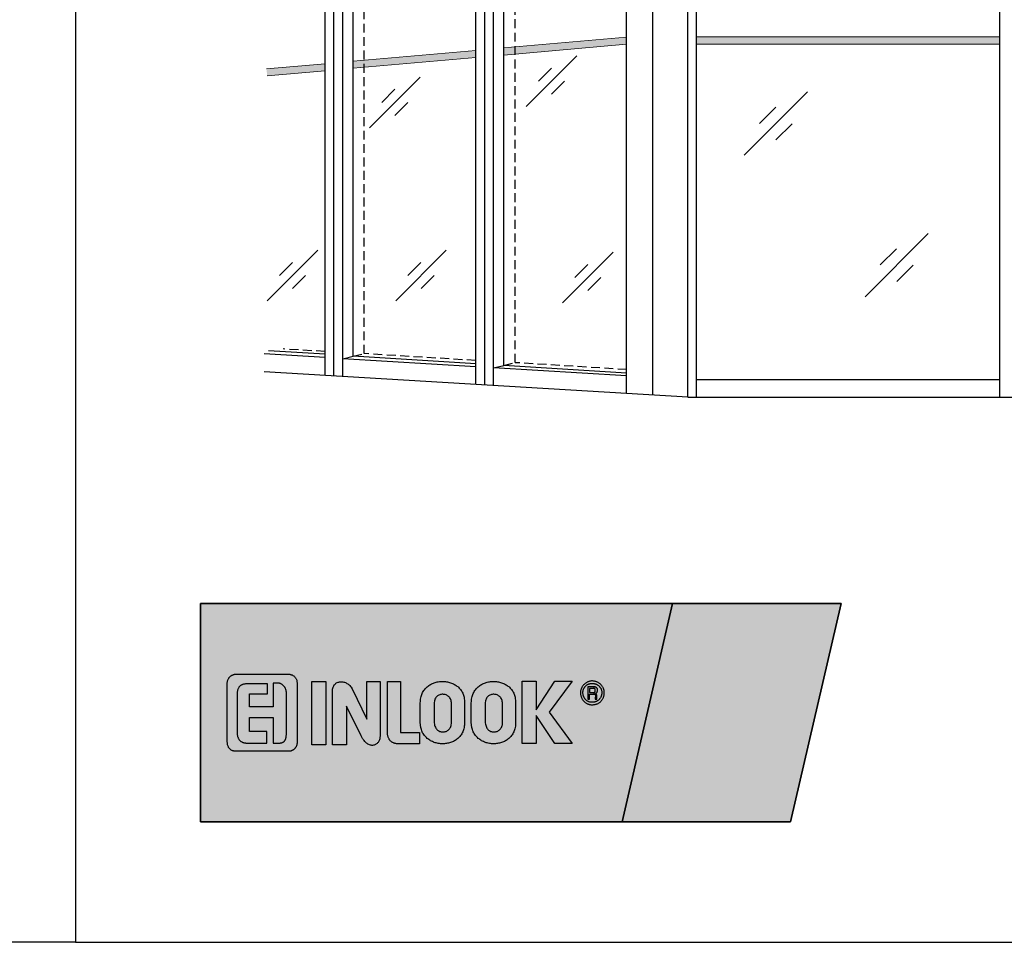
# Model space of a CAD drawing. Extents: x 0 to 42000, y 0 to 29562.
# Drawn here: x 31187 to 36707, y 0 to 5173 of the extents above; entities that cross this region are included whole.
import ezdxf

# ---------------------------------------------------------------- set-up
doc = ezdxf.new("R2010")
doc.units = 0
doc.header["$LTSCALE"] = 50
doc.linetypes.add('DASHED', pattern=[0.75, 0.5, -0.25])
doc.linetypes.add('ISO_02', pattern=[3, 2, -1])
doc.layers.get('0').update_dxf_attribs({"linetype": 'CONTINUOUS'})
for name, color, linetype in [('A-SEICON-18', 1, 'CONTINUOUS'), ('A-SEICON-35', 3, 'CONTINUOUS'), ('A-SEICON-50', 4, 'CONTINUOUS'), ('A-SEIRAST', 3, 'CONTINUOUS'), ('A-SISCON-25', 2, 'CONTINUOUS'), ('H_', 4, 'CONTINUOUS'), ('HSHSCON-18', 7, 'CONTINUOUS'), ('HSHSCON-70', 4, 'CONTINUOUS'), ('HSHSDAS-25', 6, 'DASHED')]:
    doc.layers.add(name, color=color, linetype=linetype)
doc.layers.add('E7', color=7, linetype='CONTINUOUS', lineweight=70)

msp = doc.modelspace()

# ---------------------------------------------------------------- hatches: boundary and pattern name
at = {"layer": 'A-SEIRAST', "linetype": 'Continuous', "lineweight": 15}
h = msp.add_hatch(dxfattribs=at)
h.set_pattern_fill('SWAMP', scale=0.5, angle=5.3905, style=0)
h.set_pattern_definition([(5.3905, (28984.269, -4219.242), (5.288683, 11.546399), [1.5875, -11.1125]), (95.3905, (28985.0596, -4219.1675), (-7.3551518, 10.3533205), [0.79375, -21.2033]), (95.3905, (28985.257, -4219.149), (-7.3551518, 10.3533205), [0.635, -21.36205]), (95.3905, (28984.862, -4219.186), (-7.3551518, 10.3533205), [0.635, -21.36205]), (65.3905, (28985.455, -4219.13), (-7.355133, 10.353334), [0.508, -12.192]), (125.3905, (28984.665, -4219.205), (-12.643817, -1.193066), [0.508, -12.192])])
h.paths.add_polyline_path([(33900.83, 5014.81), (33900.83, 4974.87), (34589.78, 5035.86), (34589.78, 5075.68)])
h.paths.add_polyline_path([(33057.26, 4940.27), (33057.26, 4900.2), (33744.14, 4961), (33744.14, 5000.96)])
h.paths.add_polyline_path([(32899, 4886.19), (32899, 4926.29), (32570.84, 4897.29), (32574.6, 4857.47)])
h = msp.add_hatch(dxfattribs=at)
h.set_pattern_fill('SWAMP', scale=0.5, style=0)
h.set_pattern_definition([(0, (30232.098, -3651.712), (6.35, 10.9985), [1.5875, -11.1125]), (90, (30232.8914, -3651.7124), (-6.35, 10.9985), [0.79375, -21.2033]), (90, (30233.09, -3651.7124), (-6.35, 10.9985), [0.635, -21.36205]), (90, (30232.693, -3651.7124), (-6.35, 10.9985), [0.635, -21.36205]), (60, (30233.288, -3651.712), (-6.34998, 10.998511), [0.508, -12.192]), (120, (30232.494, -3651.712), (-12.69998, 1.1e-05), [0.508, -12.192])])
h.paths.add_polyline_path([(34982.27, 5075.86), (34982.27, 5035.86), (36682.27, 5035.86), (36682.27, 5075.86)])
at = {"layer": 'H_', "linetype": 'Continuous', "lineweight": 25, "ltscale": 0.5}
h = msp.add_hatch(color=256, dxfattribs=at)
h.dxf.hatch_style = 1
h.set_gradient(color1=(0, 255, 0), color2=(0, 255, 0), tint=1)
h.paths.add_polyline_path([(32200.66, 1900), (32200.66, 675.06), (34564.86, 675.06), (34847.66, 1900)])
at = {"layer": 'H_', "linetype": 'Continuous', "lineweight": 25}
h = msp.add_hatch(color=256, dxfattribs=at)
h.dxf.hatch_style = 1
h.set_gradient(color1=(223, 255, 127), color2=(223, 255, 127), tint=1, name='INVCYLINDER')
h.paths.add_polyline_path([(34847.66, 1900), (34564.86, 675.06), (35509.06, 675.06), (35791.86, 1900)])
at = {"layer": 'H_', "linetype": 'Continuous', "lineweight": 25, "ltscale": 0.5}
h = msp.add_hatch(color=256, dxfattribs=at)
h.dxf.hatch_style = 1
h.set_gradient(color1=(255, 255, 255), tint=1)
edge = h.paths.add_edge_path()
edge.add_line((32742.1, 1453.32), (32741.53, 1462.23))
edge.add_spline(control_points=[(32741.53, 1462.23), (32741.08, 1464.85), (32740.22, 1469.85), (32737.66, 1476.7), (32734.4, 1482.58), (32730.53, 1487.53), (32726.22, 1491.65), (32721.62, 1495), (32716.89, 1497.68), (32712.18, 1499.76), (32707.62, 1501.31), (32703.37, 1502.43), (32699.57, 1503.18), (32696.37, 1503.63), (32693.92, 1503.86), (32692.36, 1503.95), (32691.63, 1503.97), (32691.44, 1503.97)], knot_values=[0, 0, 0, 0, 7.9685913, 15.1793048, 21.8245155, 28.0518489, 33.974614, 39.6468789, 45.0819849, 50.2448845, 55.083481, 59.5080032, 63.4169847, 66.6890007, 69.1986508, 70.8078852, 71.378487, 71.378487, 71.378487, 71.378487], degree=3, periodic=0)
edge.add_line((32691.44, 1503.97), (32401.32, 1503.97))
edge.add_line((32401.32, 1503.97), (32397.72, 1503.8))
edge.add_spline(control_points=[(32397.72, 1503.8), (32396.43, 1503.66), (32393.77, 1503.35), (32389.73, 1502.45), (32385.56, 1501.2), (32381.34, 1499.54), (32377.12, 1497.45), (32372.99, 1494.92), (32368.99, 1491.92), (32365.22, 1488.42), (32361.72, 1484.42), (32358.57, 1479.87), (32355.84, 1474.78), (32353.61, 1469.11), (32351.94, 1462.85), (32350.86, 1455.99), (32350.73, 1451.2), (32350.66, 1448.71)], knot_values=[0, 0, 0, 0, 3.8947398, 8.0374144, 12.3946933, 16.9349726, 21.6362241, 26.4817062, 31.4664459, 36.5968431, 41.8943201, 47.3914743, 53.1347931, 59.1910453, 65.6280236, 72.5321029, 79.9897095, 79.9897095, 79.9897095, 79.9897095], degree=3, periodic=0)
edge.add_line((32350.66, 1448.71), (32350.66, 1126.35))
edge.add_line((32350.66, 1126.35), (32351.24, 1115.87))
edge.add_spline(control_points=[(32351.24, 1115.87), (32351.68, 1112.83), (32352.52, 1107.09), (32355.07, 1099.22), (32358.31, 1092.56), (32362.18, 1087.03), (32366.5, 1082.54), (32371.11, 1078.98), (32375.85, 1076.23), (32380.58, 1074.2), (32385.15, 1072.77), (32389.4, 1071.83), (32393.2, 1071.29), (32396.4, 1071.05), (32398.85, 1071), (32400.41, 1071.03), (32401.13, 1071.08), (32401.32, 1071.09)], knot_values=[0, 0, 0, 0, 9.2174806, 17.3764793, 24.6937307, 31.360031, 37.5326777, 43.3219731, 48.7840814, 53.9307093, 58.7285284, 63.1098585, 66.9809268, 70.2314703, 72.7292139, 74.3367532, 74.9056876, 74.9056876, 74.9056876, 74.9056876], degree=3, periodic=0)
edge.add_line((32401.32, 1071.09), (32696.05, 1071.09))
edge.add_line((32696.05, 1071.09), (32699.6, 1071.26))
edge.add_spline(control_points=[(32699.6, 1071.26), (32700.84, 1071.4), (32703.38, 1071.7), (32707.2, 1072.58), (32711.08, 1073.78), (32714.95, 1075.38), (32718.78, 1077.37), (32722.5, 1079.76), (32726.07, 1082.57), (32729.41, 1085.83), (32732.49, 1089.53), (32735.25, 1093.69), (32737.62, 1098.34), (32739.56, 1103.47), (32741, 1109.11), (32741.93, 1115.26), (32742.04, 1119.53), (32742.1, 1121.75)], knot_values=[0, 0, 0, 0, 3.7487847, 7.6648453, 11.7266054, 15.9206388, 20.2259752, 24.6442562, 29.1711961, 33.8238454, 38.6196806, 43.5902647, 48.7751085, 54.2330243, 60.017209, 66.1987556, 72.8440176, 72.8440176, 72.8440176, 72.8440176], degree=3, periodic=0)
edge.add_line((32742.1, 1121.75), (32742.1, 1453.32))
edge = h.paths.add_edge_path(flags=16)
edge.add_spline(control_points=[(32682.12, 1165.72), (32682.03, 1163.63), (32681.84, 1159.59), (32681.24, 1153.75), (32680.38, 1148.34), (32679.21, 1143.35), (32677.73, 1138.79), (32675.9, 1134.66), (32673.7, 1130.95), (32671.12, 1127.67), (32668.12, 1124.83), (32664.69, 1122.43), (32660.83, 1120.47), (32656.5, 1118.97), (32651.7, 1117.9), (32646.41, 1117.26), (32642.71, 1117.18), (32640.79, 1117.14)], knot_values=[0, 0, 0, 0, 6.270239, 12.1285939, 17.5990867, 22.699311, 27.4741769, 31.9648255, 36.2405584, 40.3699177, 44.4531262, 48.5859756, 52.874568, 57.4118999, 62.293787, 67.5914247, 73.3757702, 73.3757702, 73.3757702, 73.3757702], degree=3, periodic=0)
edge.add_line((32640.79, 1117.14), (32660.53, 1117.14))
at = {"layer": 'H_', "linetype": 'Continuous', "lineweight": 25}
h = msp.add_hatch(color=256, dxfattribs=at)
h.dxf.hatch_style = 1
h.set_gradient(color1=(255, 255, 255), tint=1)
h.paths.add_polyline_path([(32903.28, 1462.53), (32824.99, 1462.53), (32824.99, 1107.93), (32903.28, 1107.93)])
h = msp.add_hatch(color=256, dxfattribs=at)
h.dxf.hatch_style = 1
h.set_gradient(color1=(255, 255, 255), tint=1)
edge = h.paths.add_edge_path()
edge.add_line((32940.12, 1107.93), (33018.4, 1107.93))
edge.add_line((33018.4, 1107.93), (33018.4, 1324.37))
edge.add_line((33018.4, 1324.37), (33101.3, 1158.59))
edge.add_line((33101.3, 1158.59), (33109.32, 1143.56))
edge.add_spline(control_points=[(33109.32, 1143.56), (33112.02, 1139.36), (33117.09, 1131.46), (33125.9, 1121.49), (33134.81, 1113.83), (33143.8, 1108.42), (33152.72, 1105.09), (33161.43, 1103.73), (33169.77, 1104.19), (33177.6, 1106.31), (33184.79, 1109.91), (33191.2, 1114.84), (33196.72, 1120.94), (33201.25, 1128.07), (33204.6, 1136.07), (33206.8, 1144.81), (33207.08, 1150.89), (33207.21, 1153.98)], knot_values=[0, 0, 0, 0, 14.9703758, 28.1301739, 39.7436728, 50.0926733, 59.4585755, 68.1248808, 76.3446772, 84.344334, 92.2908168, 100.309118, 108.4790079, 116.8605123, 125.4940838, 134.4255651, 143.7109596, 143.7109596, 143.7109596, 143.7109596], degree=3, periodic=0)
edge.add_line((33207.21, 1153.98), (33207.21, 1462.53))
edge.add_line((33207.21, 1462.53), (33133.53, 1462.53))
edge.add_line((33133.53, 1462.53), (33133.53, 1250.69))
edge.add_line((33133.53, 1250.69), (33050.64, 1421.08))
edge.add_line((33050.64, 1421.08), (33044.85, 1430.79))
edge.add_spline(control_points=[(33044.85, 1430.79), (33042.64, 1433.66), (33038.29, 1439.32), (33030.4, 1446.37), (33021.92, 1452.11), (33012.93, 1456.46), (33003.67, 1459.41), (32994.32, 1460.95), (32985.08, 1461.05), (32976.14, 1459.68), (32967.7, 1456.82), (32959.98, 1452.43), (32953.19, 1446.46), (32947.55, 1438.9), (32943.33, 1429.76), (32940.59, 1419.03), (32940.28, 1411.33), (32940.12, 1407.26)], knot_values=[0, 0, 0, 0, 10.8595631, 21.361327, 31.5715647, 41.5131554, 51.2025496, 60.6400354, 69.8368037, 78.8124679, 87.6330131, 96.405775, 105.3041307, 114.5639984, 124.4737216, 135.3544509, 147.5347457, 147.5347457, 147.5347457, 147.5347457], degree=3, periodic=0)
edge.add_line((32940.12, 1407.26), (32940.12, 1107.93))
h = msp.add_hatch(color=256, dxfattribs=at)
h.dxf.hatch_style = 1
h.set_gradient(color1=(255, 255, 255), tint=1)
edge = h.paths.add_edge_path()
edge.add_line((33322.34, 1462.53), (33248.66, 1462.53))
edge.add_line((33248.66, 1462.53), (33248.66, 1181.61))
edge.add_spline(control_points=[(33248.66, 1181.62), (33248.72, 1178.57), (33248.83, 1172.72), (33249.78, 1164.29), (33251.3, 1156.58), (33253.39, 1149.55), (33256.03, 1143.21), (33259.19, 1137.51), (33262.85, 1132.45), (33266.97, 1128.01), (33271.54, 1124.19), (33276.5, 1120.93), (33281.85, 1118.25), (33287.54, 1116.1), (33293.54, 1114.47), (33299.84, 1113.34), (33306.4, 1112.66), (33310.87, 1112.58), (33313.13, 1112.54)], knot_values=[0, 0, 0, 0, 9.1263169, 17.5671983, 25.3922984, 32.6809749, 39.5142672, 45.9851322, 52.1810051, 58.1948657, 64.1125714, 70.0115922, 75.9615729, 82.0162858, 88.2234582, 94.6081986, 101.1941837, 107.9909783, 107.9909783, 107.9909783, 107.9909783], degree=3, periodic=0)
edge.add_line((33313.13, 1112.54), (33428.26, 1112.54))
edge.add_line((33428.26, 1112.54), (33428.26, 1177.01))
edge.add_line((33428.26, 1177.01), (33322.34, 1177.01))
edge.add_line((33322.34, 1177.01), (33322.34, 1462.53))
h = msp.add_hatch(color=256, dxfattribs=at)
h.dxf.hatch_style = 1
h.set_gradient(color1=(255, 255, 255), tint=1)
edge = h.paths.add_edge_path()
edge.add_spline(control_points=[(33678.75, 1374.16), (33676.49, 1382.08), (33672.11, 1397.49), (33659.32, 1417.59), (33643.21, 1434.05), (33624.15, 1446.78), (33603.01, 1455.86), (33580.47, 1461.31), (33557.23, 1463.13), (33533.99, 1461.31), (33511.44, 1455.8), (33490.26, 1446.54), (33471.2, 1433.44), (33454.99, 1416.4), (33442.56, 1395.37), (33434.37, 1370.36), (33433.43, 1352.29), (33432.93, 1342.79)], knot_values=[0, 0, 0, 0, 24.5824546, 47.8483234, 70.5768096, 93.2655442, 116.1467444, 139.2619368, 162.5177676, 185.7782236, 208.9057981, 231.8590487, 254.7322095, 277.8583711, 301.8223725, 327.4892084, 355.9075802, 355.9075802, 355.9075802, 355.9075802], degree=3, periodic=0)
edge.add_line((33432.93, 1342.79), (33432.86, 1232.27))
edge.add_line((33432.86, 1232.27), (33435.65, 1204.7))
edge.add_spline(control_points=[(33435.65, 1204.7), (33437.9, 1196.55), (33442.27, 1180.72), (33455.04, 1159.98), (33471.15, 1142.99), (33490.22, 1129.79), (33511.38, 1120.33), (33533.93, 1114.57), (33557.18, 1112.5), (33580.44, 1114.13), (33603, 1119.5), (33624.19, 1128.66), (33643.26, 1141.69), (33659.47, 1158.69), (33671.91, 1179.71), (33680.1, 1204.71), (33681.04, 1222.78), (33681.54, 1232.27)], knot_values=[0, 0, 0, 0, 25.2564384, 49.0477083, 72.1604587, 95.1037569, 118.1424168, 141.3362448, 164.6230896, 187.8719379, 210.973177, 233.8891279, 256.729463, 279.8252677, 303.7746671, 329.4356937, 357.8532795, 357.8532795, 357.8532795, 357.8532795], degree=3, periodic=0)
edge.add_line((33681.54, 1232.27), (33681.54, 1347.4))
edge.add_line((33681.54, 1347.4), (33678.75, 1374.16))
edge = h.paths.add_edge_path(flags=16)
edge.add_spline(control_points=[(33512.23, 1354.12), (33513.1, 1357.45), (33514.78, 1363.88), (33519.73, 1372.32), (33526, 1379.19), (33533.42, 1384.45), (33541.67, 1388.14), (33550.46, 1390.27), (33559.52, 1390.83), (33568.58, 1389.83), (33577.38, 1387.25), (33585.62, 1383.08), (33593.04, 1377.28), (33599.33, 1369.84), (33604.13, 1360.74), (33607.3, 1349.99), (33607.66, 1342.26), (33607.86, 1338.19)], knot_values=[0, 0, 0, 0, 10.2825351, 19.8443399, 29.0080251, 37.9945265, 46.9537667, 55.9441747, 64.9834483, 74.0563038, 83.16258, 92.3241084, 101.6233583, 111.2137152, 121.3332787, 132.3018906, 144.4918543, 144.4918543, 144.4918543, 144.4918543], degree=3, periodic=0)
edge.add_line((33607.86, 1338.19), (33607.93, 1232.27))
edge.add_spline(control_points=[(33607.93, 1232.27), (33607.73, 1228.19), (33607.36, 1220.4), (33604.19, 1209.55), (33599.39, 1200.3), (33593.12, 1192.68), (33585.7, 1186.74), (33577.44, 1182.47), (33568.63, 1179.9), (33559.54, 1179.02), (33550.44, 1179.9), (33541.6, 1182.53), (33533.32, 1186.99), (33525.89, 1193.31), (33519.61, 1201.51), (33514.83, 1211.62), (33511.69, 1223.62), (33511.34, 1232.28), (33511.15, 1236.88)], knot_values=[0, 0, 0, 0, 12.2381871, 23.3266346, 33.5922165, 43.3145265, 52.707279, 61.9121465, 71.0222617, 80.0859852, 89.1544786, 98.2823893, 107.5682698, 117.1698169, 127.3225543, 138.3181845, 150.5069889, 164.260377, 164.260377, 164.260377, 164.260377], degree=3, periodic=0)
edge.add_line((33511.15, 1236.88), (33511.15, 1352.19))
h = msp.add_hatch(color=256, dxfattribs=at)
h.dxf.hatch_style = 1
h.set_gradient(color1=(255, 255, 255), tint=1)
edge = h.paths.add_edge_path()
edge.add_spline(control_points=[(33964.88, 1374.16), (33962.63, 1382.08), (33958.24, 1397.49), (33945.45, 1417.59), (33929.34, 1434.05), (33910.28, 1446.78), (33889.14, 1455.86), (33866.6, 1461.31), (33843.37, 1463.13), (33820.13, 1461.31), (33797.57, 1455.8), (33776.4, 1446.54), (33757.33, 1433.44), (33741.12, 1416.4), (33728.7, 1395.37), (33720.5, 1370.36), (33719.56, 1352.29), (33719.07, 1342.79)], knot_values=[0, 0, 0, 0, 24.5824546, 47.8483234, 70.5768096, 93.2655442, 116.1467444, 139.2619368, 162.5177676, 185.7782236, 208.9057981, 231.8590487, 254.7322095, 277.8583711, 301.8223725, 327.4892084, 355.9075802, 355.9075802, 355.9075802, 355.9075802], degree=3, periodic=0)
edge.add_line((33719.07, 1342.79), (33719, 1232.27))
edge.add_line((33719, 1232.27), (33721.79, 1204.7))
edge.add_spline(control_points=[(33721.79, 1204.7), (33724.04, 1196.55), (33728.41, 1180.72), (33741.18, 1159.98), (33757.29, 1142.99), (33776.36, 1129.79), (33797.51, 1120.33), (33820.07, 1114.57), (33843.32, 1112.5), (33866.57, 1114.13), (33889.14, 1119.5), (33910.32, 1128.66), (33929.4, 1141.69), (33945.61, 1158.69), (33958.04, 1179.71), (33966.23, 1204.71), (33967.18, 1222.78), (33967.67, 1232.27)], knot_values=[0, 0, 0, 0, 25.2564384, 49.0477083, 72.1604587, 95.1037569, 118.1424168, 141.3362448, 164.6230896, 187.8719379, 210.973177, 233.8891279, 256.729463, 279.8252677, 303.7746671, 329.4356937, 357.8532795, 357.8532795, 357.8532795, 357.8532795], degree=3, periodic=0)
edge.add_line((33967.67, 1232.27), (33967.67, 1347.4))
edge.add_line((33967.67, 1347.4), (33964.88, 1374.16))
edge = h.paths.add_edge_path(flags=16)
edge.add_spline(control_points=[(33798.37, 1354.12), (33799.24, 1357.45), (33800.92, 1363.88), (33805.87, 1372.32), (33812.13, 1379.19), (33819.56, 1384.45), (33827.8, 1388.14), (33836.59, 1390.27), (33845.65, 1390.83), (33854.72, 1389.83), (33863.51, 1387.25), (33871.76, 1383.08), (33879.17, 1377.28), (33885.46, 1369.84), (33890.27, 1360.74), (33893.43, 1349.99), (33893.8, 1342.26), (33893.99, 1338.19)], knot_values=[0, 0, 0, 0, 10.2825351, 19.8443399, 29.0080251, 37.9945265, 46.9537667, 55.9441747, 64.9834483, 74.0563038, 83.16258, 92.3241084, 101.6233583, 111.2137152, 121.3332787, 132.3018906, 144.4918543, 144.4918543, 144.4918543, 144.4918543], degree=3, periodic=0)
edge.add_line((33893.99, 1338.19), (33894.06, 1232.27))
edge.add_spline(control_points=[(33894.06, 1232.27), (33893.87, 1228.19), (33893.5, 1220.4), (33890.33, 1209.55), (33885.52, 1200.3), (33879.25, 1192.68), (33871.83, 1186.74), (33863.58, 1182.47), (33854.76, 1179.9), (33845.67, 1179.02), (33836.57, 1179.9), (33827.73, 1182.53), (33819.45, 1186.99), (33812.02, 1193.31), (33805.74, 1201.51), (33800.97, 1211.62), (33797.83, 1223.62), (33797.47, 1232.28), (33797.28, 1236.88)], knot_values=[0, 0, 0, 0, 12.2381871, 23.3266346, 33.5922165, 43.3145265, 52.707279, 61.9121465, 71.0222617, 80.0859852, 89.1544786, 98.2823893, 107.5682698, 117.1698169, 127.3225543, 138.3181845, 150.5069889, 164.260377, 164.260377, 164.260377, 164.260377], degree=3, periodic=0)
edge.add_line((33797.28, 1236.88), (33797.28, 1352.19))
at = {"layer": 'H_', "linetype": 'Continuous', "lineweight": 25, "ltscale": 0.5}
h = msp.add_hatch(color=256, dxfattribs=at)
h.dxf.hatch_style = 1
h.set_gradient(color1=(255, 255, 255), tint=1)
h.paths.add_polyline_path([(34284.81, 1464.83), (34188.1, 1464.83), (34082.18, 1303.65), (34082.18, 1464.83), (34003.89, 1464.83), (34003.89, 1114.84), (34082.18, 1114.84), (34082.18, 1271.42), (34188.1, 1114.84), (34284.81, 1114.84), (34155.86, 1289.84)])
at = {"layer": 'H_', "linetype": 'Continuous', "lineweight": 25}
h = msp.add_hatch(color=256, dxfattribs=at)
h.dxf.hatch_style = 1
h.set_gradient(color1=(255, 255, 255), tint=1, name='INVCYLINDER')
edge = h.paths.add_edge_path()
edge.add_spline(control_points=[(34330.93, 1400.81), (34331, 1402.82), (34331.15, 1406.87), (34332.28, 1412.87), (34334.01, 1418.78), (34336.38, 1424.54), (34339.3, 1430.11), (34342.74, 1435.43), (34346.64, 1440.48), (34350.98, 1445.19), (34355.68, 1449.53), (34360.72, 1453.44), (34366.04, 1456.89), (34371.6, 1459.82), (34377.36, 1462.18), (34383.26, 1463.93), (34389.27, 1465.03), (34395.85, 1465.41), (34402.85, 1465.03), (34410.14, 1463.97), (34417.07, 1462.22), (34423.6, 1459.86), (34429.73, 1456.93), (34435.43, 1453.49), (34440.68, 1449.56), (34445.46, 1445.22), (34449.76, 1440.49), (34453.55, 1435.44), (34456.81, 1430.1), (34459.53, 1424.53), (34461.67, 1418.77), (34463.23, 1412.86), (34464.19, 1406.86), (34464.52, 1400.28), (34464.19, 1393.29), (34463.26, 1386), (34461.71, 1379.08), (34459.57, 1372.54), (34456.85, 1366.41), (34453.59, 1360.7), (34449.79, 1355.44), (34445.49, 1350.64), (34440.7, 1346.34), (34435.43, 1342.54), (34429.73, 1339.28), (34423.59, 1336.57), (34417.05, 1334.42), (34410.13, 1332.87), (34402.85, 1331.94), (34395.85, 1331.62), (34389.28, 1331.94), (34383.27, 1332.9), (34377.37, 1334.46), (34371.61, 1336.61), (34366.04, 1339.32), (34360.71, 1342.59), (34355.66, 1346.37), (34350.95, 1350.67), (34346.61, 1355.45), (34342.7, 1360.7), (34339.25, 1366.4), (34336.33, 1372.53), (34333.97, 1379.07), (34332.25, 1385.99), (34331.13, 1393.28), (34331, 1398.27), (34330.93, 1400.81)], knot_values=[0, 0, 0, 0, 6.0460029, 12.1294098, 18.27324, 24.4898355, 30.7689783, 37.1088664, 43.4874463, 49.8899034, 56.2882869, 62.6665079, 69.0026448, 75.2842701, 81.4941092, 87.6372819, 93.7213816, 99.7701498, 107.3830383, 114.7244973, 121.8385609, 128.7637012, 135.5331323, 142.1758868, 148.714042, 155.162514, 161.5341518, 167.8383688, 174.0832233, 180.2699328, 186.4106302, 192.5063762, 198.5687028, 204.6120265, 212.2265733, 219.5499985, 226.620973, 233.4763746, 240.1603165, 246.7085605, 253.1694521, 259.5827386, 265.999712, 272.4598396, 279.0098651, 285.6896978, 292.5467473, 299.6174347, 306.9408599, 314.5513842, 320.5971769, 326.6595035, 332.752392, 338.8862049, 345.0711693, 351.3100215, 357.6082339, 363.9748709, 370.4187776, 376.9522491, 383.5911851, 390.3607744, 397.2842437, 404.3967124, 411.7375974, 419.3542706, 419.3542706, 419.3542706, 419.3542706], degree=3, periodic=0)
edge = h.paths.add_edge_path(flags=16)
edge.add_spline(control_points=[(34450.66, 1400.81), (34450.61, 1402.52), (34450.51, 1405.91), (34449.69, 1410.91), (34448.4, 1415.76), (34446.63, 1420.41), (34444.39, 1424.84), (34441.72, 1429.03), (34438.62, 1432.94), (34435.13, 1436.57), (34431.25, 1439.86), (34427.02, 1442.8), (34422.45, 1445.37), (34417.57, 1447.53), (34412.38, 1449.25), (34406.92, 1450.52), (34401.21, 1451.29), (34395.6, 1451.55), (34390.22, 1451.29), (34385.22, 1450.5), (34380.38, 1449.24), (34375.73, 1447.51), (34371.3, 1445.35), (34367.12, 1442.78), (34363.2, 1439.84), (34359.58, 1436.55), (34356.29, 1432.93), (34353.35, 1429.01), (34350.78, 1424.83), (34348.62, 1420.4), (34346.89, 1415.75), (34345.63, 1410.91), (34344.84, 1405.91), (34344.58, 1400.53), (34344.84, 1394.93), (34345.62, 1389.21), (34346.88, 1383.76), (34348.61, 1378.58), (34350.76, 1373.69), (34353.33, 1369.13), (34356.27, 1364.91), (34359.57, 1361.04), (34363.18, 1357.55), (34367.1, 1354.46), (34371.29, 1351.79), (34375.73, 1349.57), (34380.37, 1347.79), (34385.22, 1346.51), (34390.22, 1345.71), (34395.6, 1345.46), (34401.21, 1345.72), (34406.92, 1346.5), (34412.39, 1347.78), (34417.57, 1349.55), (34422.46, 1351.77), (34427.03, 1354.44), (34431.27, 1357.53), (34435.15, 1361.02), (34438.64, 1364.89), (34441.74, 1369.12), (34444.41, 1373.68), (34446.64, 1378.57), (34448.42, 1383.75), (34449.7, 1389.21), (34450.51, 1394.93), (34450.61, 1398.83), (34450.66, 1400.81)], knot_values=[0, 0, 0, 0, 5.1267696, 10.1763668, 15.1704696, 20.1338658, 25.0832285, 30.0402906, 35.0198221, 40.0374389, 45.1094676, 50.2501456, 55.4752175, 60.802336, 66.2508618, 71.8393438, 77.5915039, 83.5291391, 88.6596832, 93.7078641, 98.6981448, 103.6430078, 108.5616472, 113.4601569, 118.3490797, 123.230941, 128.1164903, 133.0043696, 137.9039926, 142.8191413, 147.7669062, 152.7543306, 157.8025115, 162.9290098, 168.8691367, 174.61871, 180.2056251, 185.648372, 190.9720469, 196.1914288, 201.3278223, 206.3935942, 211.4075195, 216.3832241, 221.3363781, 226.2839641, 231.2439912, 236.239271, 241.2886649, 246.4191415, 252.3567183, 258.1099429, 263.7028895, 269.1651812, 274.5190384, 279.7953736, 285.0186522, 290.2179169, 295.4111751, 300.6348622, 305.9082017, 311.2634812, 316.7204415, 322.3133194, 328.0641362, 334.0044972, 334.0044972, 334.0044972, 334.0044972], degree=3, periodic=0)
at = {"layer": 'H_', "linetype": 'Continuous', "lineweight": 25, "ltscale": 0.5}
h = msp.add_hatch(color=256, dxfattribs=at)
h.dxf.hatch_style = 1
h.set_gradient(color1=(255, 255, 255), tint=1)
h.paths.add_polyline_path([(34405.06, 1433.05), (34372.9, 1433.04), (34372.9, 1363.96), (34382.11, 1363.96), (34382.11, 1391.6), (34405.06, 1391.6), (34405.06, 1400.81), (34382.11, 1400.81), (34382.11, 1423.83), (34405.06, 1423.83)])
h = msp.add_hatch(color=256, dxfattribs=at)
h.dxf.hatch_style = 1
h.set_gradient(color1=(255, 255, 255), tint=1)
edge = h.paths.add_edge_path()
edge.add_spline(control_points=[(34405.06, 1433.05), (34408.18, 1432.83), (34412.63, 1432.52), (34417.81, 1430.18), (34420.86, 1428.06), (34423.3, 1425.52), (34425.16, 1422.66), (34426.42, 1419.58), (34427.14, 1416.36), (34427.3, 1413.1), (34426.95, 1409.87), (34426.08, 1406.76), (34424.71, 1403.85), (34422.84, 1401.24), (34420.49, 1399.01), (34417.66, 1397.21), (34415.52, 1396.54), (34414.42, 1396.2)], knot_values=[0, 0, 0, 0, 9.2652592, 13.2159345, 16.8826256, 20.3595594, 23.7261585, 27.0330071, 30.3055464, 33.5616807, 36.7976829, 40.0137875, 43.2054384, 46.3918407, 49.597828, 52.8803992, 56.3180915, 56.3180915, 56.3180915, 56.3180915], degree=3, periodic=0)
edge.add_spline(control_points=[(34414.42, 1396.2), (34415.22, 1395.88), (34416.74, 1395.27), (34418.64, 1393.76), (34420.07, 1391.94), (34421.11, 1389.87), (34421.8, 1387.59), (34422.23, 1385.17), (34422.44, 1382.65), (34422.49, 1380.08), (34422.43, 1377.52), (34422.32, 1375.01), (34422.2, 1372.61), (34422.14, 1370.37), (34422.18, 1368.34), (34422.38, 1366.57), (34422.74, 1365.06), (34423.3, 1364.31), (34423.56, 1363.96)], knot_values=[0.0001839, 0.0001839, 0.0001839, 0.0001839, 2.5625713, 4.9063156, 7.1720955, 9.4599885, 11.8277839, 14.2863362, 16.8246971, 19.4048636, 21.9886928, 24.5167669, 26.9405599, 29.1968362, 31.2404616, 33.0250711, 34.5354738, 35.8122895, 35.8122895, 35.8122895, 35.8122895], degree=3, periodic=0)
edge.add_line((34423.56, 1363.96), (34414.49, 1363.96))
edge.add_arc((34414.49, 1364.96), 1, 201.08727, 270, ccw=False)
edge.add_spline(control_points=[(34413.55, 1364.6), (34413.48, 1364.78), (34413.28, 1365.39), (34413.37, 1366.66), (34413.55, 1368.39), (34413.89, 1370.45), (34414.28, 1372.76), (34414.66, 1375.22), (34414.95, 1377.77), (34415.08, 1380.33), (34414.99, 1382.81), (34414.59, 1385.16), (34413.8, 1387.3), (34412.49, 1389.14), (34410.6, 1390.57), (34408.07, 1391.46), (34406.18, 1391.55), (34405.14, 1391.6)], knot_values=[0, 0, 0, 0, 0.5726968, 1.9343521, 3.7133842, 5.8282276, 8.1953076, 10.7187751, 13.3127082, 15.8910885, 18.3908674, 20.761852, 23.0049734, 25.1796777, 27.4372391, 29.9987775, 33.1004339, 33.1004339, 33.1004339, 33.1004339], degree=3, periodic=0)
edge.add_line((34405.06, 1391.6), (34405.06, 1400.81))
edge.add_spline(control_points=[(34405.06, 1400.81), (34405.35, 1400.81), (34405.92, 1400.81), (34406.78, 1400.83), (34407.62, 1400.88), (34408.44, 1401.01), (34409.25, 1401.21), (34410.02, 1401.52), (34410.75, 1401.95), (34411.43, 1402.53), (34412.06, 1403.28), (34412.62, 1404.21), (34413.11, 1405.34), (34413.52, 1406.7), (34413.85, 1408.29), (34414.1, 1410.15), (34414.24, 1412.29), (34414.29, 1414.35), (34414.25, 1416.18), (34414.09, 1417.61), (34413.82, 1418.85), (34413.45, 1419.93), (34412.96, 1420.84), (34412.36, 1421.6), (34411.64, 1422.22), (34410.82, 1422.71), (34409.89, 1423.09), (34408.85, 1423.37), (34407.71, 1423.57), (34407, 1423.7), (34406.36, 1423.75), (34405.94, 1423.77), (34405.06, 1423.83)], knot_values=[0, 0, 0, 0, 0.8615568, 1.7182104, 2.5612089, 3.393291, 4.2126724, 5.0349104, 5.8713034, 6.7568189, 7.7127034, 8.7848553, 10.0041145, 11.4074572, 13.0232119, 14.8857868, 17.0205259, 19.4543485, 21.0752563, 22.503559, 23.7625689, 24.8835464, 25.8994146, 26.8514721, 27.7804592, 28.7252049, 29.7191116, 30.784225, 31.9354514, 33.1832611, 34.5368332, 34.6243647, 34.6243647, 34.6243647, 34.6243647], degree=3, periodic=0)
edge.add_line((34405.06, 1423.83), (34405.06, 1433.05))

# ---------------------------------------------------------------- linework, layer by layer
at = {"color": 92}
for p, q in [((32397.72, 1503.8), (32401.32, 1503.97)), ((32401.32, 1503.97), (32691.44, 1503.97)), ((32350.66, 1126.35), (32350.66, 1448.71)), ((32576.31, 1448.71), (32461.19, 1448.71)), ((32576.31, 1393.45), (32576.31, 1448.71)), ((32608.55, 1453.32), (32608.55, 1319.77)), ((32636.18, 1453.32), (32608.55, 1453.32)), ((32642.77, 1452.14), (32636.18, 1453.32)), ((32741.53, 1462.23), (32742.1, 1453.32)), ((32742.1, 1453.32), (32742.1, 1121.75)), ((32824.99, 1107.93), (32824.99, 1462.53)), ((32824.99, 1462.53), (32903.28, 1462.53)), ((32903.28, 1462.53), (32903.28, 1107.93)), ((33133.53, 1462.53), (33207.21, 1462.53)), ((33133.53, 1250.69), (33133.53, 1462.53)), ((33207.21, 1462.53), (33207.21, 1153.98)), ((33248.66, 1181.62), (33248.66, 1462.53)), ((33248.66, 1462.53), (33322.34, 1462.53)), ((33322.34, 1462.53), (33322.34, 1177.01)), ((34003.89, 1114.84), (34003.89, 1464.83)), ((34003.89, 1464.83), (34082.18, 1464.83)), ((34082.18, 1464.83), (34082.18, 1303.65)), ((34082.18, 1303.65), (34188.1, 1464.83)), ((34284.81, 1464.83), (34155.86, 1289.84)), ((34188.1, 1464.83), (34284.81, 1464.83)), ((32406.19, 1397.1), (32405.93, 1388.84)), ((32405.93, 1388.84), (32405.93, 1177.01)), ((32475, 1319.77), (32475, 1393.45)), ((32475, 1393.45), (32576.31, 1393.45)), ((32682.23, 1172.41), (32682.23, 1398.05)), ((32940.12, 1107.93), (32940.12, 1407.26)), ((33044.85, 1430.79), (33050.64, 1421.08)), ((33050.64, 1421.08), (33133.53, 1250.69)), ((34405.06, 1433.05), (34372.9, 1433.04)), ((34372.9, 1433.04), (34372.9, 1363.96)), ((34382.11, 1423.83), (34382.11, 1400.81)), ((34405.06, 1423.83), (34382.11, 1423.83)), ((34382.11, 1400.81), (34405.06, 1400.81)), ((34382.11, 1391.6), (34405.14, 1391.6)), ((34382.11, 1363.96), (34382.11, 1391.6)), ((33432.86, 1232.27), (33432.93, 1342.79)), ((33512.23, 1354.12), (33511.15, 1342.79)), ((33511.15, 1342.79), (33511.15, 1236.88)), ((33607.93, 1232.27), (33607.86, 1338.19)), ((33678.75, 1374.16), (33681.54, 1347.4)), ((33681.54, 1347.4), (33681.54, 1232.27)), ((33719, 1232.27), (33719.07, 1342.79)), ((33798.37, 1354.12), (33797.28, 1342.79)), ((33797.28, 1342.79), (33797.28, 1236.88)), ((33894.06, 1232.27), (33893.99, 1338.19)), ((33964.88, 1374.16), (33967.67, 1347.4)), ((33967.67, 1347.4), (33967.67, 1232.27)), ((34372.9, 1363.96), (34382.11, 1363.96)), ((34414.49, 1363.96), (34423.56, 1363.96)), ((32608.55, 1319.77), (32475, 1319.77)), ((33018.4, 1324.37), (33018.4, 1107.93)), ((33101.3, 1158.59), (33018.4, 1324.37)), ((34188.1, 1114.84), (34082.18, 1271.42)), ((34082.18, 1271.42), (34082.18, 1114.84)), ((34155.86, 1289.84), (34284.81, 1114.84)), ((32475, 1181.62), (32475, 1259.9)), ((32475, 1259.9), (32608.55, 1259.9)), ((32608.55, 1259.9), (32608.55, 1117.14)), ((33435.65, 1204.7), (33432.86, 1232.27)), ((33721.79, 1204.7), (33719, 1232.27)), ((32571.71, 1181.62), (32475, 1181.62)), ((32571.71, 1117.14), (32571.71, 1181.62)), ((32682.12, 1165.72), (32682.23, 1172.41)), ((33322.34, 1177.01), (33428.26, 1177.01)), ((33428.26, 1177.01), (33428.26, 1112.54)), ((32351.24, 1115.87), (32350.66, 1126.35)), ((32455.26, 1117.36), (32461.19, 1117.14)), ((32461.19, 1117.14), (32571.71, 1117.14)), ((32608.55, 1117.14), (32640.79, 1117.14)), ((32903.28, 1107.93), (32824.99, 1107.93)), ((33018.4, 1107.93), (32940.12, 1107.93)), ((33109.32, 1143.56), (33101.3, 1158.59)), ((33428.26, 1112.54), (33313.13, 1112.54)), ((34082.18, 1114.84), (34003.89, 1114.84)), ((34284.81, 1114.84), (34188.1, 1114.84)), ((32696.05, 1071.09), (32401.32, 1071.09)), ((32699.6, 1071.26), (32696.05, 1071.09))]:
    msp.add_line(p, q, dxfattribs=at)
at = {"color": 2, "linetype": 'Continuous'}
for points in [[(31500, 0), (21000, 0), (21000, 14850), (31500, 14850)], [(31500, 0), (42000, 0), (42000, 14850), (31500, 14850)]]:
    msp.add_lwpolyline(points, close=True, dxfattribs=at)
at = {"color": 92, "lineweight": 25}
msp.add_arc((34414.49, 1364.96), 1, 201.08727, 270, dxfattribs=at)
at = {"color": 92}
for points in [[(32350.66, 1448.71), (32351.03, 1456.16), (32352.09, 1462.98), (32353.76, 1469.2), (32355.99, 1474.83), (32358.71, 1479.89), (32361.84, 1484.41), (32365.32, 1488.4), (32369.09, 1491.88), (32373.07, 1494.88), (32377.2, 1497.41), (32381.41, 1499.5), (32385.64, 1501.16), (32389.81, 1502.42), (32393.86, 1503.3), (32397.72, 1503.8)], [(32691.44, 1503.97), (32692.01, 1503.96), (32693.62, 1503.87), (32696.12, 1503.64), (32699.36, 1503.18), (32703.19, 1502.42), (32707.47, 1501.3), (32712.05, 1499.73), (32716.77, 1497.64), (32721.5, 1494.95), (32726.07, 1491.6), (32730.35, 1487.51), (32734.18, 1482.6), (32737.43, 1476.8), (32739.92, 1470.03), (32741.53, 1462.23)], [(32461.19, 1448.71), (32455.26, 1448.54), (32449.56, 1448.02), (32444.12, 1447.13), (32438.96, 1445.83), (32434.09, 1444.1), (32429.54, 1441.91), (32425.33, 1439.23), (32421.47, 1436.04), (32417.99, 1432.32), (32414.91, 1428.02), (32412.25, 1423.13), (32410.03, 1417.62), (32408.27, 1411.47), (32406.98, 1404.64), (32406.19, 1397.1)], [(32682.23, 1398.05), (32682.12, 1401.66), (32681.77, 1405.53), (32681.14, 1409.6), (32680.22, 1413.81), (32678.98, 1418.1), (32677.38, 1422.42), (32675.4, 1426.69), (32673.02, 1430.86), (32670.21, 1434.87), (32666.94, 1438.66), (32663.19, 1442.17), (32658.92, 1445.33), (32654.11, 1448.08), (32648.74, 1450.37), (32642.77, 1452.14)], [(32940.12, 1407.26), (32941.06, 1419.41), (32943.74, 1429.95), (32947.95, 1438.92), (32953.5, 1446.33), (32960.19, 1452.21), (32967.8, 1456.56), (32976.15, 1459.42), (32985.02, 1460.8), (32994.21, 1460.72), (33003.53, 1459.2), (33012.77, 1456.27), (33021.72, 1451.95), (33030.18, 1446.24), (33037.96, 1439.18), (33044.85, 1430.79)], [(33432.93, 1342.79), (33435.72, 1371.07), (33443.61, 1395.5), (33455.87, 1416.09), (33471.78, 1432.88), (33490.59, 1445.89), (33511.59, 1455.15), (33534.05, 1460.68), (33557.24, 1462.52), (33580.42, 1460.69), (33602.88, 1455.22), (33623.88, 1446.13), (33642.69, 1433.45), (33658.59, 1417.21), (33670.85, 1397.44), (33678.75, 1374.16)], [(33719.07, 1342.79), (33721.86, 1371.07), (33729.75, 1395.5), (33742.01, 1416.09), (33757.91, 1432.88), (33776.72, 1445.89), (33797.73, 1455.15), (33820.18, 1460.68), (33843.37, 1462.52), (33866.55, 1460.69), (33889.01, 1455.22), (33910.01, 1446.13), (33928.83, 1433.45), (33944.73, 1417.21), (33956.99, 1397.44), (33964.88, 1374.16)], [(34330.93, 1400.81), (34331.3, 1406.84), (34332.37, 1412.83), (34334.11, 1418.72), (34336.46, 1424.48), (34339.37, 1430.04), (34342.8, 1435.37), (34346.71, 1440.41), (34351.04, 1445.13), (34355.74, 1449.46), (34360.78, 1453.38), (34366.1, 1456.82), (34371.67, 1459.74), (34377.41, 1462.09), (34383.3, 1463.83), (34389.29, 1464.91), (34395.33, 1465.28), (34402.93, 1464.91), (34410.19, 1463.83), (34417.09, 1462.09), (34423.61, 1459.74), (34429.71, 1456.82), (34435.4, 1453.38), (34440.64, 1449.46), (34445.41, 1445.13), (34449.69, 1440.41), (34453.48, 1435.37), (34456.73, 1430.04), (34459.44, 1424.48), (34461.58, 1418.72), (34463.14, 1412.83), (34464.08, 1406.84), (34464.4, 1400.81), (34464.08, 1393.2), (34463.14, 1385.94), (34461.58, 1379.04), (34459.44, 1372.53), (34456.73, 1366.42), (34453.48, 1360.73), (34449.69, 1355.5), (34445.41, 1350.72), (34440.64, 1346.44), (34435.4, 1342.66), (34429.71, 1339.4), (34423.61, 1336.69), (34417.09, 1334.55), (34410.19, 1333), (34402.93, 1332.05), (34395.33, 1331.73), (34389.29, 1332.05), (34383.3, 1333), (34377.41, 1334.55), (34371.67, 1336.69), (34366.1, 1339.4), (34360.78, 1342.66), (34355.74, 1346.44), (34351.04, 1350.72), (34346.71, 1355.5), (34342.8, 1360.73), (34339.37, 1366.42), (34336.46, 1372.53), (34334.11, 1379.04), (34332.37, 1385.94), (34331.3, 1393.2), (34330.93, 1400.81)], [(34450.66, 1400.81), (34450.39, 1405.93), (34449.61, 1410.91), (34448.32, 1415.74), (34446.55, 1420.38), (34444.32, 1424.8), (34441.65, 1428.97), (34438.56, 1432.88), (34435.08, 1436.49), (34431.22, 1439.78), (34427, 1442.72), (34422.44, 1445.28), (34417.57, 1447.43), (34412.4, 1449.15), (34406.96, 1450.42), (34401.26, 1451.2), (34395.33, 1451.46), (34390.21, 1451.2), (34385.22, 1450.42), (34380.39, 1449.15), (34375.75, 1447.43), (34371.33, 1445.28), (34367.16, 1442.72), (34363.25, 1439.78), (34359.64, 1436.49), (34356.35, 1432.88), (34353.41, 1428.97), (34350.85, 1424.8), (34348.7, 1420.38), (34346.98, 1415.74), (34345.71, 1410.91), (34344.94, 1405.93), (34344.67, 1400.81), (34344.94, 1394.87), (34345.71, 1389.18), (34346.98, 1383.73), (34348.7, 1378.57), (34350.85, 1373.7), (34353.41, 1369.15), (34356.35, 1364.94), (34359.64, 1361.08), (34363.25, 1357.61), (34367.16, 1354.53), (34371.33, 1351.87), (34375.75, 1349.64), (34380.39, 1347.88), (34385.22, 1346.6), (34390.21, 1345.81), (34395.33, 1345.54), (34401.26, 1345.81), (34406.96, 1346.6), (34412.4, 1347.88), (34417.57, 1349.64), (34422.44, 1351.87), (34427, 1354.53), (34431.22, 1357.61), (34435.08, 1361.08), (34438.56, 1364.94), (34441.65, 1369.15), (34444.32, 1373.7), (34446.55, 1378.57), (34448.32, 1383.73), (34449.61, 1389.18), (34450.39, 1394.87), (34450.66, 1400.81)], [(33607.86, 1338.19), (33606.77, 1350.33), (33603.7, 1360.86), (33598.93, 1369.79), (33592.74, 1377.11), (33585.42, 1382.85), (33577.26, 1387), (33568.52, 1389.57), (33559.5, 1390.57), (33550.48, 1390), (33541.75, 1387.88), (33533.58, 1384.2), (33526.26, 1378.98), (33520.07, 1372.22), (33515.3, 1363.94), (33512.23, 1354.12)], [(33893.99, 1338.19), (33892.9, 1350.33), (33889.83, 1360.86), (33885.07, 1369.79), (33878.88, 1377.11), (33871.56, 1382.85), (33863.39, 1387), (33854.65, 1389.57), (33845.64, 1390.57), (33836.62, 1390), (33827.88, 1387.88), (33819.71, 1384.2), (33812.39, 1378.98), (33806.21, 1372.22), (33801.44, 1363.94), (33798.37, 1354.12)], [(34414.42, 1396.2), (34417.65, 1397.37), (34420.44, 1399.1), (34422.77, 1401.31), (34424.62, 1403.9), (34425.99, 1406.78), (34426.86, 1409.88), (34427.22, 1413.1), (34427.05, 1416.35), (34426.34, 1419.54), (34425.07, 1422.6), (34423.24, 1425.42), (34420.83, 1427.93), (34417.83, 1430.03), (34414.22, 1431.65), (34405.06, 1433.05)], [(34423.56, 1363.96), (34422.86, 1365.03), (34422.43, 1366.48), (34422.21, 1368.25), (34422.16, 1370.3), (34422.21, 1372.55), (34422.32, 1374.97), (34422.42, 1377.5), (34422.47, 1380.08), (34422.41, 1382.66), (34422.19, 1385.19), (34421.75, 1387.61), (34421.04, 1389.87), (34420, 1391.91), (34418.59, 1393.68), (34416.75, 1395.13), (34414.42, 1396.2)], [(33681.54, 1232.27), (33678.74, 1203.99), (33670.85, 1179.58), (33658.59, 1159), (33642.68, 1142.26), (33623.86, 1129.32), (33602.85, 1120.16), (33580.39, 1114.77), (33557.2, 1113.12), (33534.01, 1115.19), (33511.54, 1120.97), (33490.54, 1130.43), (33471.72, 1143.55), (33455.81, 1160.32), (33443.55, 1180.71), (33435.65, 1204.7)], [(33511.15, 1236.88), (33512.23, 1223.17), (33515.31, 1211.37), (33520.08, 1201.46), (33526.27, 1193.42), (33533.59, 1187.21), (33541.77, 1182.8), (33550.51, 1180.18), (33559.54, 1179.31), (33568.56, 1180.17), (33577.3, 1182.73), (33585.48, 1186.96), (33592.81, 1192.84), (33598.99, 1200.34), (33603.77, 1209.43), (33606.84, 1220.08), (33607.93, 1232.27)], [(33967.67, 1232.27), (33964.88, 1203.99), (33956.99, 1179.58), (33944.72, 1159), (33928.82, 1142.26), (33909.99, 1129.32), (33888.99, 1120.16), (33866.52, 1114.77), (33843.33, 1113.12), (33820.14, 1115.19), (33797.68, 1120.97), (33776.67, 1130.43), (33757.85, 1143.55), (33741.94, 1160.32), (33729.68, 1180.71), (33721.79, 1204.7)], [(33797.28, 1236.88), (33798.37, 1223.17), (33801.44, 1211.37), (33806.21, 1201.46), (33812.4, 1193.42), (33819.73, 1187.21), (33827.9, 1182.8), (33836.65, 1180.18), (33845.67, 1179.31), (33854.7, 1180.17), (33863.44, 1182.73), (33871.61, 1186.96), (33878.94, 1192.84), (33885.13, 1200.34), (33889.9, 1209.43), (33892.97, 1220.08), (33894.06, 1232.27)], [(32405.93, 1177.01), (32406.19, 1169.51), (32406.98, 1162.54), (32408.27, 1156.1), (32410.03, 1150.17), (32412.25, 1144.76), (32414.91, 1139.86), (32417.99, 1135.45), (32421.47, 1131.54), (32425.33, 1128.11), (32429.54, 1125.16), (32434.09, 1122.68), (32438.96, 1120.67), (32444.12, 1119.12), (32449.56, 1118.02), (32455.26, 1117.36)], [(32640.79, 1117.14), (32646.57, 1117.36), (32651.82, 1118.01), (32656.59, 1119.09), (32660.86, 1120.6), (32664.69, 1122.54), (32668.07, 1124.92), (32671.03, 1127.72), (32673.6, 1130.96), (32675.79, 1134.63), (32677.62, 1138.73), (32679.12, 1143.27), (32680.29, 1148.23), (32681.17, 1153.63), (32681.78, 1159.46), (32682.12, 1165.72)], [(33313.13, 1112.54), (33306.34, 1112.76), (33299.79, 1113.43), (33293.5, 1114.57), (33287.52, 1116.21), (33281.86, 1118.36), (33276.55, 1121.04), (33271.61, 1124.28), (33267.08, 1128.08), (33262.99, 1132.48), (33259.35, 1137.5), (33256.19, 1143.15), (33253.55, 1149.45), (33251.45, 1156.43), (33249.92, 1164.11), (33248.98, 1172.49), (33248.66, 1181.62)], [(32401.32, 1071.09), (32400.75, 1071.06), (32399.15, 1071.01), (32396.65, 1071.07), (32393.41, 1071.31), (32389.58, 1071.85), (32385.3, 1072.8), (32380.72, 1074.24), (32375.99, 1076.27), (32371.27, 1079.02), (32366.69, 1082.56), (32362.42, 1087.01), (32358.58, 1092.47), (32355.34, 1099.03), (32352.84, 1106.79), (32351.24, 1115.87)], [(32742.1, 1121.75), (32741.78, 1115.11), (32740.88, 1109), (32739.43, 1103.4), (32737.5, 1098.29), (32735.13, 1093.68), (32732.39, 1089.53), (32729.32, 1085.85), (32725.98, 1082.61), (32722.43, 1079.8), (32718.71, 1077.41), (32714.89, 1075.42), (32711.02, 1073.83), (32707.14, 1072.61), (32703.32, 1071.76), (32699.6, 1071.26)], [(33207.21, 1153.98), (33206.48, 1144.73), (33204.36, 1136.05), (33200.99, 1128.1), (33196.49, 1121.03), (33191, 1114.99), (33184.63, 1110.11), (33177.52, 1106.56), (33169.8, 1104.48), (33161.59, 1104.02), (33153.02, 1105.33), (33144.23, 1108.55), (33135.33, 1113.83), (33126.46, 1121.33), (33117.75, 1131.19), (33109.32, 1143.56)]]:
    msp.add_spline(points, degree=3, dxfattribs=at)
for points, knots in [([(34405.06, 1400.81), (34405.35, 1400.81), (34405.92, 1400.81), (34406.78, 1400.83), (34407.62, 1400.88), (34408.44, 1401.01), (34409.25, 1401.21), (34410.02, 1401.52), (34410.75, 1401.95), (34411.43, 1402.53), (34412.06, 1403.28), (34412.62, 1404.21), (34413.11, 1405.34), (34413.52, 1406.7), (34413.85, 1408.29), (34414.1, 1410.15), (34414.24, 1412.29), (34414.29, 1414.35), (34414.25, 1416.18), (34414.09, 1417.61), (34413.82, 1418.85), (34413.45, 1419.93), (34412.96, 1420.84), (34412.36, 1421.6), (34411.64, 1422.22), (34410.82, 1422.71), (34409.89, 1423.09), (34408.85, 1423.37), (34407.71, 1423.57), (34407, 1423.7), (34406.36, 1423.75), (34405.94, 1423.77), (34405.06, 1423.83)], [0, 0, 0, 0, 0.8615568, 1.7182104, 2.5612089, 3.393291, 4.2126724, 5.0349104, 5.8713034, 6.7568189, 7.7127034, 8.7848553, 10.0041145, 11.4074572, 13.0232119, 14.8857868, 17.0205259, 19.4543485, 21.0752563, 22.503559, 23.7625689, 24.8835464, 25.8994146, 26.8514721, 27.7804592, 28.7252049, 29.7191116, 30.784225, 31.9354514, 33.1832611, 34.5368332, 34.6243647, 34.6243647, 34.6243647, 34.6243647]), ([(34405.14, 1391.6), (34406.18, 1391.55), (34408.07, 1391.46), (34410.6, 1390.57), (34412.49, 1389.14), (34413.8, 1387.3), (34414.59, 1385.16), (34414.99, 1382.81), (34415.08, 1380.33), (34414.95, 1377.77), (34414.66, 1375.22), (34414.28, 1372.76), (34413.89, 1370.45), (34413.55, 1368.39), (34413.37, 1366.66), (34413.28, 1365.39), (34413.48, 1364.78), (34413.55, 1364.6)], [0, 0, 0, 0, 3.1016563, 5.6631948, 7.9207562, 10.0954605, 12.3385819, 14.7095665, 17.2093453, 19.7877257, 22.3816588, 24.9051263, 27.2722062, 29.3870497, 31.1660818, 32.5277371, 33.1004339, 33.1004339, 33.1004339, 33.1004339])]:
    msp.add_open_spline(points, degree=3, knots=knots, dxfattribs=at)
at = {"layer": 'A-SEICON-18', "color": 7, "linetype": 'Continuous', "lineweight": 15}
for p, q in [((33900.83, 5014.81), (34589.78, 5075.68)), ((33900.83, 4974.87), (34589.78, 5035.86)), ((34982.27, 5075.86), (36682.27, 5075.86)), ((34982.27, 5035.86), (36682.27, 5035.86)), ((33057.26, 4940.27), (33744.14, 5000.96)), ((32570.84, 4897.29), (32899, 4926.29)), ((33057.26, 4900.2), (33744.14, 4961)), ((32574.6, 4857.47), (32899, 4886.19))]:
    msp.add_line(p, q, dxfattribs=at)
at = {"layer": 'A-SEICON-35', "linetype": 'Continuous'}
for p, q in [((34026.9, 4686.38), (34310.49, 4969.97)), ((34095.16, 4828.58), (34168.29, 4901.71)), ((33148.53, 4567.32), (33432.12, 4850.91)), ((34169.1, 4754.63), (34242.24, 4827.77)), ((33216.79, 4709.52), (33289.92, 4782.65)), ((35249.07, 4413.08), (35603.56, 4767.57)), ((33290.73, 4635.57), (33363.87, 4708.71)), ((35334.39, 4590.83), (35425.81, 4682.25)), ((35426.82, 4498.4), (35518.24, 4589.82)), ((35926.34, 3619.82), (36280.82, 3974.31)), ((32575.02, 3596.97), (32858.61, 3880.56)), ((33295.32, 3596.97), (33578.91, 3880.56)), ((34230.61, 3585.71), (34514.2, 3869.3)), ((36011.66, 3797.57), (36103.08, 3888.99)), ((32643.27, 3739.17), (32716.41, 3812.31)), ((33363.57, 3739.17), (33436.71, 3812.31)), ((34298.87, 3727.91), (34372, 3801.04)), ((36104.09, 3705.14), (36195.5, 3796.56)), ((32717.22, 3665.23), (32790.35, 3738.36)), ((33437.52, 3665.23), (33510.65, 3738.36)), ((34372.81, 3653.97), (34445.94, 3727.1))]:
    msp.add_line(p, q, dxfattribs=at)
at = {"layer": 'A-SEICON-50', "color": 4, "linetype": 'Continuous'}
msp.add_line((34932.27, 3055.86), (41098.63, 3055.86), dxfattribs=at)
at = {"layer": 'A-SISCON-25', "linetype": 'Continuous'}
for p, q in [((34736.27, 3067.65), (34736.27, 7235.86)), ((34932.27, 3055.86), (34932.27, 7235.86)), ((34982.27, 3055.86), (34982.27, 7235.86)), ((36682.27, 3055.86), (36682.27, 7235.86)), ((34589.78, 3076.46), (34589.78, 7174.26)), ((33844.14, 3121.31), (33844.14, 6860.7)), ((33744.14, 3127.33), (33744.14, 6818.65)), ((33794.14, 3124.32), (33794.14, 6839.68)), ((32899, 3178.17), (32899, 6463.26)), ((32949, 3175.16), (32949, 6484.28)), ((32999, 3172.16), (32999, 6505.31)), ((34982.27, 3155.86), (36682.27, 3155.86))]:
    msp.add_line(p, q, dxfattribs=at)
at = {"layer": 'E7', "lineweight": 35}
for p, q in [((35791.86, 1900), (32200.66, 1900)), ((32200.66, 675.06), (32200.66, 1900)), ((34847.66, 1900), (34564.86, 675.06)), ((35791.86, 1900), (35509.06, 675.06)), ((35509.06, 675.06), (32200.66, 675.06))]:
    msp.add_line(p, q, dxfattribs=at)
at = {"layer": 'E7', "linetype": 'Continuous', "lineweight": 15, "ltscale": 0.5}
for p, q in [((34405.06, 1423.83), (34405.06, 1433.05)), ((34405.06, 1400.81), (34405.06, 1391.6))]:
    msp.add_line(p, q, dxfattribs=at)
at = {"layer": 'HSHSCON-18', "color": 7, "linetype": 'Continuous', "ltscale": 0.5}
for p, q in [((33900.94, 3234.02), (33900.72, 6760.66)), ((33057.26, 3286.01), (33057.26, 6405.31)), ((32999, 3272.16), (33057.26, 3286.01)), ((33844.14, 3221.31), (33900.72, 3234.03))]:
    msp.add_line(p, q, dxfattribs=at)
at = {"layer": 'HSHSCON-18', "color": 7, "linetype": 'Continuous'}
for p, q in [((32899, 3297.91), (32582.14, 3316.97)), ((32899, 3278.17), (32558.14, 3298.68)), ((33744.14, 3227.33), (32999, 3272.16)), ((33744.14, 3243.5), (33057.26, 3286.01)), ((34589.78, 3176.46), (33844.14, 3221.31)), ((34589.78, 3191.38), (33900.72, 3234.03))]:
    msp.add_line(p, q, dxfattribs=at)
at = {"layer": 'HSHSCON-70', "color": 4, "linetype": 'Continuous'}
msp.add_line((34932.25, 3055.86), (32558.14, 3198.68), dxfattribs=at)
at = {"layer": 'HSHSDAS-25', "color": 6, "linetype": 'ISO_02', "ltscale": 0.5}
for p, q in [((33963.99, 3249.95), (33963.99, 6760.7)), ((33118.84, 3300.51), (33118.84, 6405.31)), ((32899, 3312.6), (32663.71, 3326.75)), ((33057.26, 3286.01), (33118.84, 3300.51)), ((33744.14, 3261.9), (33118.84, 3300.51)), ((33900.72, 3234.03), (33963.99, 3249.95)), ((34589.78, 3211.03), (33963.98, 3249.76))]:
    msp.add_line(p, q, dxfattribs=at)

doc.saveas('drawing.dxf')
